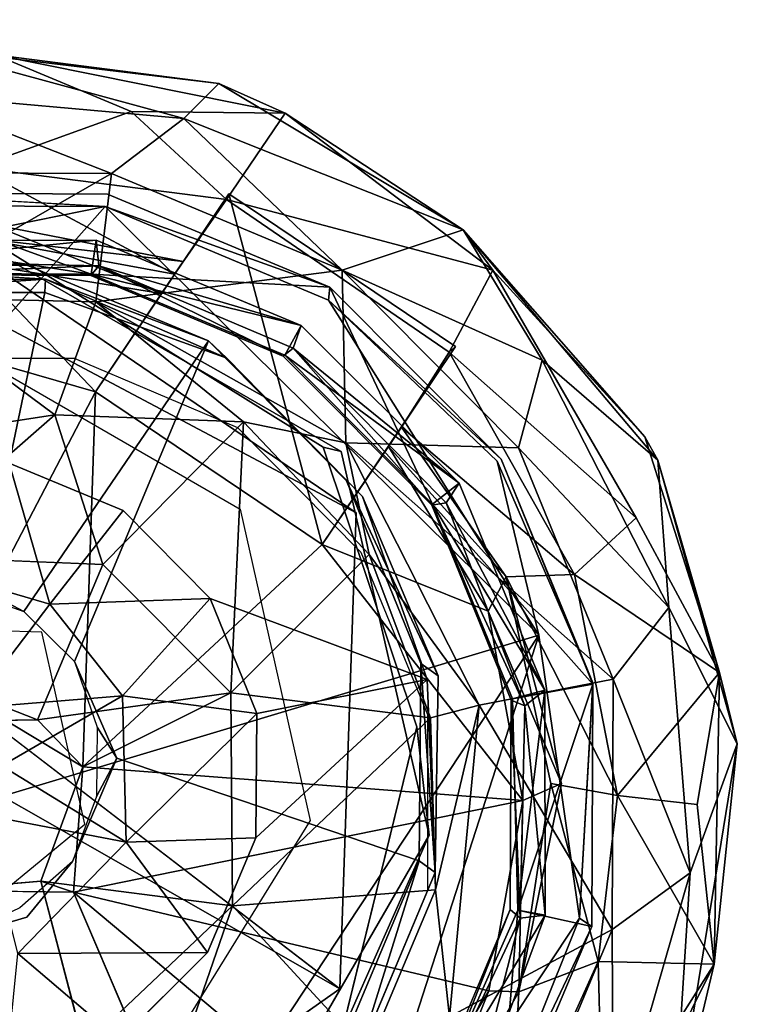
# Model space of a CAD drawing. Units: inches. Extents: x -2 to 253, y -6 to 228.
# Drawn here: x 88 to 89, y 85 to 86 of the extents above; entities that cross this region are included whole.
import ezdxf

# ---------------------------------------------------------------- set-up
doc = ezdxf.new("R2010")
doc.units = ezdxf.units.IN
doc.header["$MEASUREMENT"] = 0
doc.layers.add('SEAT-BASE', color=5, linetype='Continuous')
doc.layers.add('SEAT-GLIDE', color=5, linetype='Continuous')

# ---------------------------------------------------------------- blocks, each defined once
blk = doc.blocks.new('SSVMUA_0T')
at = {"layer": 'SEAT-BASE'}
for points, invisible_edges in [([(3.40587, -7.43672, 18.35847), (5.36581, -8.91587, 0.77752), (4.99474, -8.69346, 0.72567)], 1), ([(3.40587, -7.43672, 18.35847), (3.63076, -7.59671, 18.39172), (5.36581, -8.91587, 0.77752)], 12), ([(3.69011, -7.88131, 18.41807), (5.36581, -8.91587, 0.77752), (3.63076, -7.59671, 18.39172)], 1), ([(5.36581, -8.91587, 0.77752), (3.69011, -7.88131, 18.41807), (5.33376, -9.2836, 0.80109)], 1), ([(5.36581, -8.91587, 0.77752), (5.02976, -9.47464, 0.78568), (4.99474, -8.69346, 0.72567)], 3), ([(5.36581, -8.91587, 0.77752), (5.33376, -9.2836, 0.80109), (5.02976, -9.47464, 0.78568)], 12)]:
    blk.add_3dface(points, dxfattribs=dict(at, invisible_edges=invisible_edges))
for points in [[(3.69011, -7.88131, 18.41807), (3.52311, -8.12074, 18.41935), (5.33376, -9.2836, 0.80109)], [(5.02976, -9.47464, 0.78568), (5.33376, -9.2836, 0.80109), (3.52311, -8.12074, 18.41935)]]:
    blk.add_3dface(points, dxfattribs=at)
at = {"layer": 'SEAT-GLIDE'}
for points in [[(5.03516, -8.57328, 0.22108), (5.24842, -8.60348, 0.22109), (5.05168, -8.53873, 0.17563)], [(5.10494, -8.54647, 0.08158), (5.05168, -8.53873, 0.17563), (5.2769, -8.57788, 0.17564)], [(5.24842, -8.60348, 0.22109), (5.2769, -8.57788, 0.17564), (5.05168, -8.53873, 0.17563)], [(5.08521, -8.63298, 0.04111), (5.10494, -8.54647, 0.08158), (5.20798, -8.59585, 0.05576)], [(5.2769, -8.57788, 0.17564), (5.32705, -8.60339, 0.08936), (5.10494, -8.54647, 0.08158)], [(5.10494, -8.54647, 0.08158), (5.32705, -8.60339, 0.08936), (5.20798, -8.59585, 0.05576)], [(5.1902, -8.64308, 0.2373), (5.03516, -8.57328, 0.22108), (4.99653, -8.63215, 0.2373)], [(5.1902, -8.64308, 0.2373), (5.24842, -8.60348, 0.22109), (5.03516, -8.57328, 0.22108)], [(5.2769, -8.57788, 0.17564), (5.24842, -8.60348, 0.22109), (5.46025, -8.70105, 0.19886)], [(5.32705, -8.60339, 0.08936), (5.2769, -8.57788, 0.17564), (5.46025, -8.70105, 0.19886)], [(5.20798, -8.59585, 0.05576), (5.27803, -8.66799, 0.04026), (5.08521, -8.63298, 0.04111)], [(5.27803, -8.66799, 0.04026), (5.20798, -8.59585, 0.05576), (5.32705, -8.60339, 0.08936)], [(5.36494, -8.7273, 0.23731), (5.24842, -8.60348, 0.22109), (5.1902, -8.64308, 0.2373)], [(5.36494, -8.7273, 0.23731), (5.46025, -8.70105, 0.19886), (5.24842, -8.60348, 0.22109)], [(5.48148, -8.73347, 0.07004), (5.27803, -8.66799, 0.04026), (5.32705, -8.60339, 0.08936)], [(5.32705, -8.60339, 0.08936), (5.46025, -8.70105, 0.19886), (5.48148, -8.73347, 0.07004)], [(5.0183, -8.73021, 0.24573), (5.1902, -8.64308, 0.2373), (4.99653, -8.63215, 0.2373)], [(5.08286, -8.68743, 0.05516), (5.08521, -8.63298, 0.04111), (5.23491, -8.72378, 0.0434)], [(5.27803, -8.66799, 0.04026), (5.23491, -8.72378, 0.0434), (5.08521, -8.63298, 0.04111)], [(4.99954, -8.64825, 0.03875), (5.18386, -8.66856, -0.08551), (4.99655, -8.65776, -0.08223)], [(5.1902, -8.64308, 0.2373), (5.0183, -8.73021, 0.24573), (5.17279, -8.74201, 0.24574)], [(5.1902, -8.64308, 0.2373), (5.17279, -8.74201, 0.24574), (5.36494, -8.7273, 0.23731)], [(4.99655, -8.65776, -0.08223), (5.18386, -8.66856, -0.08551), (4.82362, -8.72198, -0.08608)], [(5.33824, -8.93897, 0.19065), (5.16889, -8.81144, 0.18636), (5.28017, -8.66365, 0.22064)], [(5.28017, -8.66365, 0.22064), (5.44953, -8.79118, 0.22065), (5.33824, -8.93897, 0.19065)], [(5.50228, -9.01809, -0.09535), (4.62951, -9.23081, -0.09538), (5.18386, -8.66856, -0.08551)], [(4.82362, -8.72198, -0.08608), (5.18386, -8.66856, -0.08551), (4.62951, -9.23081, -0.09538)], [(5.18386, -8.66856, -0.08551), (5.35452, -8.73993, 0.03876), (5.35294, -8.75001, -0.08222)], [(5.50228, -9.01809, -0.09535), (5.18386, -8.66856, -0.08551), (5.35294, -8.75001, -0.08222)], [(5.48148, -8.73347, 0.07004), (5.44442, -8.79528, 0.04031), (5.27803, -8.66799, 0.04026)], [(5.07878, -8.70662, 0.17821), (5.09471, -8.67761, 0.07038), (5.22408, -8.73798, 0.17777)], [(5.09471, -8.67761, 0.07038), (5.08286, -8.68743, 0.05516), (5.24201, -8.71413, 0.06253)], [(5.09471, -8.67761, 0.07038), (5.24201, -8.71413, 0.06253), (5.22408, -8.73798, 0.17777)], [(5.00289, -8.68525, 0.05932), (5.01331, -8.70184, 0.10617), (5.17545, -8.69412, 0.06016)], [(5.00289, -8.68525, 0.05932), (5.17545, -8.69412, 0.06016), (5.17026, -8.72033, 0.04407)], [(5.00289, -8.68525, 0.05932), (5.17026, -8.72033, 0.04407), (5.00781, -8.71109, 0.04422)], [(5.24201, -8.71413, 0.06253), (5.08286, -8.68743, 0.05516), (5.23491, -8.72378, 0.0434)], [(5.17646, -8.71414, 0.10694), (5.17545, -8.69412, 0.06016), (5.01331, -8.70184, 0.10617)], [(5.17026, -8.72033, 0.04407), (5.17545, -8.69412, 0.06016), (5.33086, -8.76859, 0.05933)], [(5.33086, -8.76859, 0.05933), (5.17545, -8.69412, 0.06016), (5.17646, -8.71414, 0.10694)], [(4.96831, -8.70266, 0.62509), (5.13463, -8.72239, 0.49254), (4.98208, -8.71462, 0.4771)], [(5.00854, -8.71212, 0.16575), (5.17646, -8.71414, 0.10694), (5.01331, -8.70184, 0.10617)], [(5.51614, -8.80507, 0.2211), (5.46025, -8.70105, 0.19886), (5.36494, -8.7273, 0.23731)], [(5.48148, -8.73347, 0.07004), (5.46025, -8.70105, 0.19886), (5.59249, -8.86875, 0.10127)], [(5.51614, -8.80507, 0.2211), (5.60158, -8.88717, 0.17565), (5.46025, -8.70105, 0.19886)], [(5.59249, -8.86875, 0.10127), (5.46025, -8.70105, 0.19886), (5.60158, -8.88717, 0.17565)], [(5.07878, -8.70662, 0.17821), (5.16889, -8.81144, 0.18636), (4.93046, -8.72914, 0.17858)], [(5.16889, -8.81144, 0.18636), (5.07878, -8.70662, 0.17821), (5.22408, -8.73798, 0.17777)], [(5.13463, -8.72239, 0.49254), (4.98549, -8.72459, 0.47061), (4.98208, -8.71462, 0.4771)], [(5.00854, -8.71212, 0.16575), (5.16998, -8.72137, 0.16548), (5.17646, -8.71414, 0.10694)], [(5.17646, -8.71414, 0.10694), (5.16998, -8.72137, 0.16548), (5.31572, -8.79145, 0.16576)], [(5.33086, -8.76859, 0.05933), (5.17646, -8.71414, 0.10694), (5.3237, -8.7857, 0.10629)], [(5.17646, -8.71414, 0.10694), (5.31572, -8.79145, 0.16576), (5.3237, -8.7857, 0.10629)], [(4.98549, -8.72459, 0.47061), (5.13463, -8.72239, 0.49254), (5.13377, -8.73256, 0.48554)], [(5.13377, -8.73256, 0.48554), (5.13463, -8.72239, 0.49254), (5.27199, -8.79082, 0.506)], [(5.13463, -8.72239, 0.49254), (5.25832, -8.77676, 0.65838), (5.27199, -8.79082, 0.506)], [(5.31686, -8.7909, 0.04424), (5.17026, -8.72033, 0.04407), (5.33086, -8.76859, 0.05933)], [(4.93046, -8.72914, 0.17858), (5.16889, -8.81144, 0.18636), (5.0392, -9.03078, 0.18132)], [(4.97869, -8.84362, 0.46852), (5.13645, -8.82768, 0.45133), (5.0183, -8.73021, 0.24573)], [(5.0183, -8.73021, 0.24573), (5.13645, -8.82768, 0.45133), (5.17279, -8.74201, 0.24574)], [(5.36057, -8.86131, 0.24317), (5.36494, -8.7273, 0.23731), (5.17279, -8.74201, 0.24574)], [(5.49416, -8.87197, 0.23732), (5.36494, -8.7273, 0.23731), (5.36057, -8.86131, 0.24317)], [(5.51614, -8.80507, 0.2211), (5.36494, -8.7273, 0.23731), (5.49416, -8.87197, 0.23732)], [(5.48148, -8.73347, 0.07004), (5.58246, -8.93098, 0.05825), (5.44442, -8.79528, 0.04031)], [(5.4804, -8.88009, 0.03829), (5.35294, -8.75001, -0.08222), (5.35452, -8.73993, 0.03876)], [(5.17279, -8.74201, 0.24574), (5.13645, -8.82768, 0.45133), (5.28226, -8.84068, 0.37166)], [(5.28226, -8.84068, 0.37166), (5.36057, -8.86131, 0.24317), (5.17279, -8.74201, 0.24574)], [(5.35294, -8.75001, -0.08222), (5.47718, -8.88146, -0.06665), (5.50228, -9.01809, -0.09535)], [(5.31686, -8.7909, 0.04424), (5.33086, -8.76859, 0.05933), (5.44687, -8.89708, 0.05934)], [(5.33086, -8.76859, 0.05933), (5.3237, -8.7857, 0.10629), (5.44687, -8.89708, 0.05934)], [(5.14175, -9.01953, 0.66745), (5.25832, -8.77676, 0.65838), (5.10442, -8.97882, 0.66163)], [(5.35973, -8.89062, 0.6764), (5.27199, -8.79082, 0.506), (5.25832, -8.77676, 0.65838)], [(5.42484, -8.91284, 0.16529), (5.3237, -8.7857, 0.10629), (5.31572, -8.79145, 0.16576)], [(5.4358, -8.91177, 0.10544), (5.3237, -8.7857, 0.10629), (5.42484, -8.91284, 0.16529)], [(5.44687, -8.89708, 0.05934), (5.3237, -8.7857, 0.10629), (5.4358, -8.91177, 0.10544)], [(5.31686, -8.7909, 0.04424), (5.44687, -8.89708, 0.05934), (5.42538, -8.91233, 0.044)], [(5.39351, -8.8657, 0.17766), (5.33824, -8.93897, 0.19065), (5.44953, -8.79118, 0.22065)], [(5.53227, -8.97249, 0.04086), (5.40441, -8.85145, 0.04546), (5.44442, -8.79528, 0.04031)], [(5.53227, -8.97249, 0.04086), (5.44442, -8.79528, 0.04031), (5.58246, -8.93098, 0.05825)], [(5.49416, -8.87197, 0.23732), (5.60408, -9.00169, 0.22111), (5.51614, -8.80507, 0.2211)], [(5.51614, -8.80507, 0.2211), (5.60408, -9.00169, 0.22111), (5.60158, -8.88717, 0.17565)], [(5.14373, -9.10144, 0.18892), (5.0392, -9.03078, 0.18132), (5.16889, -8.81144, 0.18636)], [(5.16889, -8.81144, 0.18636), (5.33824, -8.93897, 0.19065), (5.14373, -9.10144, 0.18892)], [(5.13645, -8.82768, 0.45133), (4.97869, -8.84362, 0.46852), (5.00582, -8.93025, 0.5377)], [(5.00582, -8.93025, 0.5377), (5.16765, -8.94563, 0.54042), (5.13645, -8.82768, 0.45133)], [(5.28226, -8.84068, 0.37166), (5.13645, -8.82768, 0.45133), (5.16765, -8.94563, 0.54042)], [(5.28226, -8.84068, 0.37166), (5.16765, -8.94563, 0.54042), (5.26155, -9.05024, 0.5415)], [(5.28226, -8.84068, 0.37166), (5.26155, -9.05024, 0.5415), (5.37417, -8.94863, 0.37458)], [(5.28226, -8.84068, 0.37166), (5.37417, -8.94863, 0.37458), (5.36057, -8.86131, 0.24317)], [(5.40441, -8.85145, 0.04546), (5.4795, -8.97143, 0.04806), (5.39351, -8.8657, 0.17766)], [(5.40441, -8.85145, 0.04546), (5.53227, -8.97249, 0.04086), (5.4795, -8.97143, 0.04806)], [(5.12499, -8.97403, 0.55753), (5.03617, -8.94298, 0.54802), (5.09905, -8.86318, 0.49117)], [(5.09905, -8.86318, 0.49117), (5.1855, -8.90469, 0.50251), (5.12499, -8.97403, 0.55753)], [(5.49416, -8.87197, 0.23732), (5.36057, -8.86131, 0.24317), (5.55817, -9.05508, 0.23732)], [(5.45326, -9.06986, 0.24287), (5.36057, -8.86131, 0.24317), (5.37417, -8.94863, 0.37458)], [(5.36057, -8.86131, 0.24317), (5.45326, -9.06986, 0.24287), (5.55817, -9.05508, 0.23732)], [(5.46405, -8.99744, 0.1781), (5.33824, -8.93897, 0.19065), (5.39351, -8.8657, 0.17766)], [(5.39351, -8.8657, 0.17766), (5.4795, -8.97143, 0.04806), (5.46405, -8.99744, 0.1781)], [(5.59249, -8.86875, 0.10127), (5.60158, -8.88717, 0.17565), (5.64076, -9.05409, 0.08025)], [(5.49416, -8.87197, 0.23732), (5.55817, -9.05508, 0.23732), (5.60408, -9.00169, 0.22111)], [(5.4804, -8.88009, 0.03829), (5.54208, -9.0581, 0.03878), (5.54221, -9.05718, -0.05472)], [(5.35973, -8.89062, 0.6764), (5.40967, -9.035, 0.69167), (5.42279, -9.04547, 0.54391)], [(5.60158, -8.88717, 0.17565), (5.6516, -9.11023, 0.17566), (5.64076, -9.05409, 0.08025)], [(5.60408, -9.00169, 0.22111), (5.6516, -9.11023, 0.17566), (5.60158, -8.88717, 0.17565)], [(5.50468, -9.06068, 0.05871), (5.42538, -8.91233, 0.044), (5.44687, -8.89708, 0.05934)], [(5.44687, -8.89708, 0.05934), (5.4358, -8.91177, 0.10544), (5.50468, -9.06068, 0.05871)], [(5.24929, -8.97631, 0.51384), (5.12499, -8.97403, 0.55753), (5.1855, -8.90469, 0.50251)], [(5.4358, -8.91177, 0.10544), (5.42484, -8.91284, 0.16529), (5.48851, -9.07203, 0.10618)], [(5.42484, -8.91284, 0.16529), (5.47821, -9.06709, 0.16578), (5.48851, -9.07203, 0.10618)], [(5.47925, -9.06621, 0.04416), (5.54208, -9.0581, 0.03878), (5.42538, -8.91233, 0.044)], [(5.42538, -8.91233, 0.044), (5.50468, -9.06068, 0.05871), (5.47925, -9.06621, 0.04416)], [(5.4358, -8.91177, 0.10544), (5.48851, -9.07203, 0.10618), (5.50468, -9.06068, 0.05871)], [(5.53227, -8.97249, 0.04086), (5.58246, -8.93098, 0.05825), (5.64076, -9.05409, 0.08025)], [(5.33824, -8.93897, 0.19065), (5.48322, -9.14537, 0.17861), (5.14373, -9.10144, 0.18892)], [(5.33824, -8.93897, 0.19065), (5.46405, -8.99744, 0.1781), (5.48322, -9.14537, 0.17861)], [(5.12499, -8.97403, 0.55753), (5.05915, -9.05139, 0.58588), (5.03617, -8.94298, 0.54802)], [(5.16765, -8.94563, 0.54042), (5.11067, -9.06316, 0.19875), (5.26155, -9.05024, 0.5415)], [(5.26155, -9.05024, 0.5415), (5.41507, -9.07746, 0.37864), (5.37417, -8.94863, 0.37458)], [(5.37417, -8.94863, 0.37458), (5.41507, -9.07746, 0.37864), (5.45326, -9.06986, 0.24287)], [(5.1773, -9.04808, 0.5692), (5.05915, -9.05139, 0.58588), (5.12499, -8.97403, 0.55753)], [(5.24929, -8.97631, 0.51384), (5.1773, -9.04808, 0.5692), (5.12499, -8.97403, 0.55753)], [(5.2807, -9.06712, 0.52345), (5.1773, -9.04808, 0.5692), (5.24929, -8.97631, 0.51384)], [(5.24929, -8.97631, 0.51384), (5.41406, -9.0478, 0.53532), (5.2807, -9.06712, 0.52345)], [(5.4795, -8.97143, 0.04806), (5.51382, -9.13381, 0.06139), (5.46405, -8.99744, 0.1781)], [(5.4795, -8.97143, 0.04806), (5.53227, -8.97249, 0.04086), (5.55672, -9.14537, 0.04034)], [(5.4795, -8.97143, 0.04806), (5.55672, -9.14537, 0.04034), (5.50568, -9.13341, 0.04405)], [(5.55672, -9.14537, 0.04034), (5.53227, -8.97249, 0.04086), (5.64076, -9.05409, 0.08025)], [(5.48322, -9.14537, 0.17861), (5.46405, -8.99744, 0.1781), (5.51382, -9.13381, 0.06139)], [(5.55817, -9.05508, 0.23732), (5.60985, -9.20816, 0.22181), (5.60408, -9.00169, 0.22111)], [(5.60408, -9.00169, 0.22111), (5.60985, -9.20816, 0.22181), (5.6516, -9.11023, 0.17566)], [(5.50228, -9.01809, -0.09535), (5.09, -9.5766, -0.0946), (4.62951, -9.23081, -0.09538)], [(5.50228, -9.01809, -0.09535), (5.30817, -9.52692, -0.08605), (5.09, -9.5766, -0.0946)], [(5.15653, -9.07128, 0.67828), (5.17057, -9.09606, 0.67363), (5.14175, -9.01953, 0.66745)], [(5.50228, -9.01809, -0.09535), (5.52219, -9.23865, -0.08499), (5.30817, -9.52692, -0.08605)], [(5.0392, -9.03078, 0.18132), (5.11067, -9.06316, 0.19875), (5.02532, -9.06011, 0.19934)], [(5.14373, -9.10144, 0.18892), (5.11067, -9.06316, 0.19875), (5.0392, -9.03078, 0.18132)], [(5.40967, -9.035, 0.69167), (5.40053, -9.18793, 0.70188), (5.41242, -9.19747, 0.54864)], [(5.41242, -9.19747, 0.54864), (5.42279, -9.04547, 0.54391), (5.40967, -9.035, 0.69167)], [(5.08125, -9.09747, 0.59134), (5.05915, -9.05139, 0.58588), (5.1773, -9.04808, 0.5692)], [(5.1773, -9.04808, 0.5692), (5.17429, -9.16147, 0.57623), (5.08125, -9.09747, 0.59134)], [(5.26155, -9.05024, 0.5415), (5.11067, -9.06316, 0.19875), (5.14373, -9.10144, 0.18892)], [(5.1773, -9.04808, 0.5692), (5.2807, -9.06712, 0.52345), (5.17429, -9.16147, 0.57623)], [(5.25404, -9.21511, 0.54325), (5.41507, -9.07746, 0.37864), (5.26155, -9.05024, 0.5415)], [(5.27495, -9.1633, 0.52987), (5.2807, -9.06712, 0.52345), (5.41406, -9.0478, 0.53532)], [(5.61795, -9.1554, 0.06162), (5.55672, -9.14537, 0.04034), (5.64076, -9.05409, 0.08025)], [(5.62472, -9.27981, 0.08177), (5.61795, -9.1554, 0.06162), (5.64076, -9.05409, 0.08025)], [(5.64076, -9.05409, 0.08025), (5.6516, -9.11023, 0.17566), (5.62472, -9.27981, 0.08177)], [(5.54724, -9.24875, 0.23733), (5.55817, -9.05508, 0.23732), (5.45326, -9.06986, 0.24287)], [(5.47925, -9.06621, 0.04416), (5.47484, -9.23006, 0.04066), (5.54208, -9.0581, 0.03878)], [(5.47484, -9.23006, 0.04066), (5.53142, -9.24562, 0.03842), (5.54208, -9.0581, 0.03878)], [(5.47484, -9.23006, 0.04066), (5.50468, -9.06068, 0.05871), (5.49595, -9.23508, 0.05975)], [(5.47925, -9.06621, 0.04416), (5.50468, -9.06068, 0.05871), (5.47484, -9.23006, 0.04066)], [(5.49595, -9.23508, 0.05975), (5.50468, -9.06068, 0.05871), (5.48851, -9.07203, 0.10618)], [(5.52219, -9.23865, -0.08499), (5.54221, -9.05718, -0.05472), (5.54208, -9.0581, 0.03878)], [(5.54208, -9.0581, 0.03878), (5.53142, -9.24562, 0.03842), (5.52219, -9.23865, -0.08499)], [(5.55817, -9.05508, 0.23732), (5.54724, -9.24875, 0.23733), (5.60985, -9.20816, 0.22181)], [(5.2807, -9.06712, 0.52345), (5.27495, -9.1633, 0.52987), (5.17429, -9.16147, 0.57623)], [(5.47821, -9.06709, 0.16578), (5.46899, -9.22923, 0.1654), (5.47626, -9.23642, 0.10677)], [(5.47626, -9.23642, 0.10677), (5.48851, -9.07203, 0.10618), (5.47821, -9.06709, 0.16578)], [(5.15329, -9.12489, 0.6814), (5.17057, -9.09606, 0.67363), (5.15653, -9.07128, 0.67828)], [(5.41182, -9.21099, 0.37001), (5.41752, -9.30993, 0.24295), (5.45326, -9.06986, 0.24287)], [(5.41507, -9.07746, 0.37864), (5.41182, -9.21099, 0.37001), (5.45326, -9.06986, 0.24287)], [(5.45326, -9.06986, 0.24287), (5.41752, -9.30993, 0.24295), (5.54724, -9.24875, 0.23733)], [(5.49595, -9.23508, 0.05975), (5.48851, -9.07203, 0.10618), (5.47626, -9.23642, 0.10677)], [(5.41182, -9.21099, 0.37001), (5.41507, -9.07746, 0.37864), (5.25404, -9.21511, 0.54325)], [(5.40414, -9.08405, 0.7934), (5.33352, -9.3177, 0.80354), (5.40932, -9.16849, 0.70131)], [(5.06472, -9.1346, 0.59238), (5.08125, -9.09747, 0.59134), (5.17429, -9.16147, 0.57623)], [(5.17057, -9.09606, 0.67363), (5.15329, -9.12489, 0.6814), (5.13191, -9.17422, 0.67858)], [(5.13163, -9.19805, 0.18147), (5.10662, -9.18815, 0.19804), (5.14373, -9.10144, 0.18892)], [(5.14373, -9.10144, 0.18892), (5.48322, -9.14537, 0.17861), (5.13163, -9.19805, 0.18147)], [(5.62472, -9.27981, 0.08177), (5.6516, -9.11023, 0.17566), (5.58631, -9.41052, 0.16617)], [(5.58631, -9.41052, 0.16617), (5.6516, -9.11023, 0.17566), (5.60985, -9.20816, 0.22181)], [(5.08593, -9.24334, 0.57459), (5.06472, -9.1346, 0.59238), (5.17429, -9.16147, 0.57623)], [(5.53489, -9.27314, 0.04066), (5.47225, -9.29318, 0.0478), (5.50568, -9.13341, 0.04405)], [(5.51382, -9.13381, 0.06139), (5.47225, -9.29318, 0.0478), (5.48322, -9.14537, 0.17861)], [(5.50568, -9.13341, 0.04405), (5.55672, -9.14537, 0.04034), (5.53489, -9.27314, 0.04066)], [(5.48322, -9.14537, 0.17861), (5.44904, -9.29137, 0.17843), (5.13163, -9.19805, 0.18147)], [(5.44904, -9.29137, 0.17843), (5.48322, -9.14537, 0.17861), (5.47225, -9.29318, 0.0478)], [(5.62472, -9.27981, 0.08177), (5.53489, -9.27314, 0.04066), (5.55672, -9.14537, 0.04034)], [(5.62472, -9.27981, 0.08177), (5.55672, -9.14537, 0.04034), (5.61795, -9.1554, 0.06162)], [(5.08593, -9.24334, 0.57459), (5.17429, -9.16147, 0.57623), (5.23291, -9.25022, 0.53212)], [(5.17429, -9.16147, 0.57623), (5.27495, -9.1633, 0.52987), (5.23291, -9.25022, 0.53212)], [(5.24221, -9.42538, 0.70385), (5.40932, -9.16849, 0.70131), (5.33352, -9.3177, 0.80354)], [(5.02322, -9.19106, 0.1877), (5.10662, -9.18815, 0.19804), (5.13163, -9.19805, 0.18147)], [(5.13345, -9.31771, 0.53772), (5.25404, -9.21511, 0.54325), (5.10662, -9.18815, 0.19804)], [(5.40053, -9.18793, 0.70188), (5.3337, -9.32611, 0.70546), (5.34599, -9.33531, 0.55273)], [(5.34599, -9.33531, 0.55273), (5.41242, -9.19747, 0.54864), (5.40053, -9.18793, 0.70188)], [(5.44904, -9.29137, 0.17843), (5.36545, -9.41588, 0.17843), (5.13163, -9.19805, 0.18147)], [(5.13163, -9.19805, 0.18147), (5.36545, -9.41588, 0.17843), (5.24328, -9.50287, 0.17843)], [(5.35243, -9.33382, 0.37459), (5.41182, -9.21099, 0.37001), (5.25404, -9.21511, 0.54325)], [(5.35243, -9.33382, 0.37459), (5.41752, -9.30993, 0.24295), (5.41182, -9.21099, 0.37001)], [(5.54724, -9.24875, 0.23733), (5.5393, -9.4124, 0.22009), (5.60985, -9.20816, 0.22181)], [(5.60985, -9.20816, 0.22181), (5.5393, -9.4124, 0.22009), (5.58631, -9.41052, 0.16617)], [(5.13345, -9.31771, 0.53772), (5.17347, -9.41412, 0.45262), (5.25404, -9.21511, 0.54325)], [(5.35243, -9.33382, 0.37459), (5.25404, -9.21511, 0.54325), (5.17347, -9.41412, 0.45262)], [(5.46899, -9.22923, 0.1654), (5.39838, -9.37486, 0.16575), (5.40106, -9.37688, 0.11107)], [(5.40106, -9.37688, 0.11107), (5.47626, -9.23642, 0.10677), (5.46899, -9.22923, 0.1654)], [(4.62951, -9.23081, -0.09538), (5.09, -9.5766, -0.0946), (4.78247, -9.50023, -0.08288)], [(5.40047, -9.37631, 0.04378), (5.44991, -9.41366, 0.03876), (5.47484, -9.23006, 0.04066)], [(5.40047, -9.37631, 0.04378), (5.47484, -9.23006, 0.04066), (5.49595, -9.23508, 0.05975)], [(5.49595, -9.23508, 0.05975), (5.42631, -9.39585, 0.07346), (5.40047, -9.37631, 0.04378)], [(5.40106, -9.37688, 0.11107), (5.42631, -9.39585, 0.07346), (5.47626, -9.23642, 0.10677)], [(5.47626, -9.23642, 0.10677), (5.42631, -9.39585, 0.07346), (5.49595, -9.23508, 0.05975)], [(5.44991, -9.41366, 0.03876), (5.53142, -9.24562, 0.03842), (5.47484, -9.23006, 0.04066)], [(5.08593, -9.24334, 0.57459), (5.161, -9.31463, 0.52987), (5.07015, -9.34673, 0.52345)], [(5.23291, -9.25022, 0.53212), (5.161, -9.31463, 0.52987), (5.08593, -9.24334, 0.57459)], [(5.52219, -9.23865, -0.08499), (5.44514, -9.40515, -0.0822), (5.30817, -9.52692, -0.08605)], [(5.44514, -9.40515, -0.0822), (5.52219, -9.23865, -0.08499), (5.53142, -9.24562, 0.03842)], [(5.46303, -9.4235, 0.23733), (5.54724, -9.24875, 0.23733), (5.41752, -9.30993, 0.24295)], [(5.53142, -9.24562, 0.03842), (5.44991, -9.41366, 0.03876), (5.44514, -9.40515, -0.0822)], [(5.5393, -9.4124, 0.22009), (5.54724, -9.24875, 0.23733), (5.46303, -9.4235, 0.23733)], [(5.53138, -9.41157, 0.05043), (5.45888, -9.42043, 0.04077), (5.53489, -9.27314, 0.04066)], [(5.45888, -9.42043, 0.04077), (5.47225, -9.29318, 0.0478), (5.53489, -9.27314, 0.04066)], [(5.62472, -9.27981, 0.08177), (5.53138, -9.41157, 0.05043), (5.53489, -9.27314, 0.04066)], [(5.62472, -9.27981, 0.08177), (5.58631, -9.41052, 0.16617), (5.49125, -9.51685, 0.08431)], [(5.49125, -9.51685, 0.08431), (5.53138, -9.41157, 0.05043), (5.62472, -9.27981, 0.08177)], [(5.38795, -9.42429, 0.04779), (5.36545, -9.41588, 0.17843), (5.44904, -9.29137, 0.17843)], [(5.47225, -9.29318, 0.0478), (5.38795, -9.42429, 0.04779), (5.44904, -9.29137, 0.17843)], [(5.45888, -9.42043, 0.04077), (5.38795, -9.42429, 0.04779), (5.47225, -9.29318, 0.0478)]]:
    blk.add_3dface(points, dxfattribs=at)
for points, invisible_edges in [([(4.99954, -8.64825, 0.03875), (5.18612, -8.65892, 0.03848), (5.18386, -8.66856, -0.08551)], 2), ([(4.99954, -8.64825, 0.03875), (5.17026, -8.72033, 0.04407), (5.18612, -8.65892, 0.03848)], 2), ([(4.99954, -8.64825, 0.03875), (5.00781, -8.71109, 0.04422), (5.17026, -8.72033, 0.04407)], 1), ([(5.22408, -8.73798, 0.17777), (5.28017, -8.66365, 0.22064), (5.16889, -8.81144, 0.18636)], 1), ([(5.18612, -8.65892, 0.03848), (5.17026, -8.72033, 0.04407), (5.35452, -8.73993, 0.03876)], 1), ([(5.18386, -8.66856, -0.08551), (5.18612, -8.65892, 0.03848), (5.35452, -8.73993, 0.03876)], 1), ([(5.28017, -8.66365, 0.22064), (5.22408, -8.73798, 0.17777), (5.24201, -8.71413, 0.06253)], 13), ([(5.24201, -8.71413, 0.06253), (5.27803, -8.66799, 0.04026), (5.28017, -8.66365, 0.22064)], 13), ([(5.44953, -8.79118, 0.22065), (5.28017, -8.66365, 0.22064), (5.27803, -8.66799, 0.04026)], 12), ([(5.23491, -8.72378, 0.0434), (5.27803, -8.66799, 0.04026), (5.24201, -8.71413, 0.06253)], 2), ([(5.27803, -8.66799, 0.04026), (5.44442, -8.79528, 0.04031), (5.44953, -8.79118, 0.22065)], 12), ([(5.09325, -8.68975, 0.73489), (5.07517, -8.77774, 0.73953), (5.27614, -8.90818, 0.76833)], 13), ([(5.27614, -8.90818, 0.76833), (5.3429, -8.86369, 0.77153), (5.09325, -8.68975, 0.73489)], 13), ([(5.09325, -8.68975, 0.73489), (5.3429, -8.86369, 0.77153), (5.35676, -8.86775, 0.67445)], 12), ([(5.35676, -8.86775, 0.67445), (5.10153, -8.70208, 0.63787), (5.09325, -8.68975, 0.73489)], 12), ([(5.11761, -8.99558, 0.66069), (4.93891, -8.98058, 0.6424), (5.10153, -8.70208, 0.63787)], 14), ([(4.96831, -8.70266, 0.62509), (5.05922, -8.9515, 0.65286), (5.12087, -8.71076, 0.64036)], 3), ([(4.96831, -8.70266, 0.62509), (5.12087, -8.71076, 0.64036), (5.13463, -8.72239, 0.49254)], 2), ([(5.35676, -8.86775, 0.67445), (5.11761, -8.99558, 0.66069), (5.10153, -8.70208, 0.63787)], 3), ([(5.00854, -8.71212, 0.16575), (5.15363, -8.78468, 0.16586), (5.16998, -8.72137, 0.16548)], 3), ([(5.15363, -8.78468, 0.16586), (5.00854, -8.71212, 0.16575), (5.01633, -8.77746, 0.16537)], 3), ([(5.25832, -8.77676, 0.65838), (5.12087, -8.71076, 0.64036), (5.05922, -8.9515, 0.65286)], 14), ([(5.13463, -8.72239, 0.49254), (5.12087, -8.71076, 0.64036), (5.25832, -8.77676, 0.65838)], 1), ([(5.13377, -8.73256, 0.48554), (5.09905, -8.86318, 0.49117), (4.98549, -8.72459, 0.47061)], 2), ([(5.31572, -8.79145, 0.16576), (5.16998, -8.72137, 0.16548), (5.15363, -8.78468, 0.16586)], 14), ([(5.31686, -8.7909, 0.04424), (5.35452, -8.73993, 0.03876), (5.17026, -8.72033, 0.04407)], 1), ([(5.13377, -8.73256, 0.48554), (5.1855, -8.90469, 0.50251), (5.09905, -8.86318, 0.49117)], 1), ([(5.1855, -8.90469, 0.50251), (5.13377, -8.73256, 0.48554), (5.27199, -8.79082, 0.506)], 13), ([(5.48148, -8.73347, 0.07004), (5.59249, -8.86875, 0.10127), (5.58246, -8.93098, 0.05825)], 2), ([(5.35452, -8.73993, 0.03876), (5.31686, -8.7909, 0.04424), (5.42538, -8.91233, 0.044)], 1), ([(5.42538, -8.91233, 0.044), (5.4804, -8.88009, 0.03829), (5.35452, -8.73993, 0.03876)], 1), ([(5.47718, -8.88146, -0.06665), (5.35294, -8.75001, -0.08222), (5.4804, -8.88009, 0.03829)], 12), ([(5.10442, -8.97882, 0.66163), (5.25832, -8.77676, 0.65838), (5.05922, -8.9515, 0.65286)], 2), ([(5.14175, -9.01953, 0.66745), (5.35973, -8.89062, 0.6764), (5.25832, -8.77676, 0.65838)], 1), ([(5.31572, -8.79145, 0.16576), (5.15363, -8.78468, 0.16586), (5.27726, -8.84485, 0.16538)], 13), ([(5.1855, -8.90469, 0.50251), (5.27199, -8.79082, 0.506), (5.37148, -8.90348, 0.52327)], 13), ([(5.37148, -8.90348, 0.52327), (5.27199, -8.79082, 0.506), (5.35973, -8.89062, 0.6764)], 12), ([(5.31572, -8.79145, 0.16576), (5.27726, -8.84485, 0.16538), (5.36784, -8.94644, 0.16568)], 13), ([(5.36784, -8.94644, 0.16568), (5.42484, -8.91284, 0.16529), (5.31572, -8.79145, 0.16576)], 13), ([(5.39351, -8.8657, 0.17766), (5.44953, -8.79118, 0.22065), (5.40441, -8.85145, 0.04546)], 2), ([(5.40441, -8.85145, 0.04546), (5.44953, -8.79118, 0.22065), (5.44442, -8.79528, 0.04031)], 1), ([(5.14292, -9.14595, 0.67402), (5.11761, -8.99558, 0.66069), (5.35676, -8.86775, 0.67445)], 14), ([(5.14292, -9.14595, 0.67402), (5.35676, -8.86775, 0.67445), (5.40932, -9.16849, 0.70131)], 13), ([(5.3429, -8.86369, 0.77153), (5.27614, -8.90818, 0.76833), (5.31768, -9.15224, 0.79003)], 13), ([(5.31768, -9.15224, 0.79003), (5.40414, -9.08405, 0.7934), (5.3429, -8.86369, 0.77153)], 13), ([(5.3429, -8.86369, 0.77153), (5.40414, -9.08405, 0.7934), (5.35676, -8.86775, 0.67445)], 2), ([(5.40414, -9.08405, 0.7934), (5.40932, -9.16849, 0.70131), (5.35676, -8.86775, 0.67445)], 12), ([(5.59249, -8.86875, 0.10127), (5.64076, -9.05409, 0.08025), (5.58246, -8.93098, 0.05825)], 12), ([(5.54208, -9.0581, 0.03878), (5.4804, -8.88009, 0.03829), (5.42538, -8.91233, 0.044)], 2), ([(5.47718, -8.88146, -0.06665), (5.4804, -8.88009, 0.03829), (5.54221, -9.05718, -0.05472)], 1), ([(5.50228, -9.01809, -0.09535), (5.47718, -8.88146, -0.06665), (5.54221, -9.05718, -0.05472)], 12), ([(5.40967, -9.035, 0.69167), (5.35973, -8.89062, 0.6764), (5.14175, -9.01953, 0.66745)], 14), ([(5.37148, -8.90348, 0.52327), (5.35973, -8.89062, 0.6764), (5.42279, -9.04547, 0.54391)], 1), ([(5.1855, -8.90469, 0.50251), (5.37148, -8.90348, 0.52327), (5.24929, -8.97631, 0.51384)], 3), ([(5.24929, -8.97631, 0.51384), (5.37148, -8.90348, 0.52327), (5.41406, -9.0478, 0.53532)], 1), ([(5.37148, -8.90348, 0.52327), (5.42279, -9.04547, 0.54391), (5.41406, -9.0478, 0.53532)], 2), ([(5.47821, -9.06709, 0.16578), (5.42484, -8.91284, 0.16529), (5.36784, -8.94644, 0.16568)], 14), ([(5.00582, -8.93025, 0.5377), (5.11067, -9.06316, 0.19875), (5.16765, -8.94563, 0.54042)], 1), ([(5.00582, -8.93025, 0.5377), (5.02532, -9.06011, 0.19934), (5.11067, -9.06316, 0.19875)], 12), ([(5.36784, -8.94644, 0.16568), (5.41287, -9.07488, 0.16539), (5.47821, -9.06709, 0.16578)], 14), ([(5.05922, -8.9515, 0.65286), (5.05501, -8.95796, 0.66289), (5.10442, -8.97882, 0.66163)], 1), ([(5.50568, -9.13341, 0.04405), (5.51382, -9.13381, 0.06139), (5.4795, -8.97143, 0.04806)], 1), ([(5.17057, -9.09606, 0.67363), (5.40967, -9.035, 0.69167), (5.14175, -9.01953, 0.66745)], 3), ([(5.52219, -9.23865, -0.08499), (5.50228, -9.01809, -0.09535), (5.54221, -9.05718, -0.05472)], 2), ([(5.17057, -9.09606, 0.67363), (5.40053, -9.18793, 0.70188), (5.40967, -9.035, 0.69167)], 12), ([(5.41242, -9.19747, 0.54864), (5.41406, -9.0478, 0.53532), (5.42279, -9.04547, 0.54391)], 2), ([(5.14373, -9.10144, 0.18892), (5.25404, -9.21511, 0.54325), (5.26155, -9.05024, 0.5415)], 1), ([(5.41406, -9.0478, 0.53532), (5.41242, -9.19747, 0.54864), (5.27495, -9.1633, 0.52987)], 2), ([(5.47821, -9.06709, 0.16578), (5.40564, -9.21143, 0.16578), (5.46899, -9.22923, 0.1654)], 3), ([(5.40564, -9.21143, 0.16578), (5.47821, -9.06709, 0.16578), (5.41287, -9.07488, 0.16539)], 3), ([(5.31768, -9.15224, 0.79003), (5.33352, -9.3177, 0.80354), (5.40414, -9.08405, 0.7934)], 13), ([(5.13191, -9.17422, 0.67858), (5.3337, -9.32611, 0.70546), (5.17057, -9.09606, 0.67363)], 3), ([(5.17057, -9.09606, 0.67363), (5.3337, -9.32611, 0.70546), (5.40053, -9.18793, 0.70188)], 1), ([(5.25404, -9.21511, 0.54325), (5.14373, -9.10144, 0.18892), (5.10662, -9.18815, 0.19804)], 1), ([(5.47225, -9.29318, 0.0478), (5.51382, -9.13381, 0.06139), (5.50568, -9.13341, 0.04405)], 2), ([(5.14292, -9.14595, 0.67402), (5.24221, -9.42538, 0.70385), (5.04536, -9.21817, 0.66986)], 3), ([(5.24221, -9.42538, 0.70385), (5.14292, -9.14595, 0.67402), (5.40932, -9.16849, 0.70131)], 3), ([(5.31768, -9.15224, 0.79003), (5.18161, -9.3482, 0.79106), (5.33352, -9.3177, 0.80354)], 14), ([(5.23291, -9.25022, 0.53212), (5.27495, -9.1633, 0.52987), (5.41242, -9.19747, 0.54864)], 14), ([(5.08927, -9.20795, 0.68397), (5.09442, -9.21541, 0.6753), (5.13191, -9.17422, 0.67858)], 1), ([(5.13191, -9.17422, 0.67858), (5.09442, -9.21541, 0.6753), (5.3337, -9.32611, 0.70546)], 14), ([(5.02322, -9.19106, 0.1877), (5.09828, -9.54113, 0.17843), (4.9491, -9.52574, 0.17842)], 12), ([(5.02322, -9.19106, 0.1877), (4.99782, -9.31942, 0.5402), (5.13345, -9.31771, 0.53772)], 12), ([(5.13345, -9.31771, 0.53772), (5.10662, -9.18815, 0.19804), (5.02322, -9.19106, 0.1877)], 12), ([(5.02322, -9.19106, 0.1877), (5.13163, -9.19805, 0.18147), (5.09828, -9.54113, 0.17843)], 2), ([(5.24328, -9.50287, 0.17843), (5.09828, -9.54113, 0.17843), (5.13163, -9.19805, 0.18147)], 2), ([(5.23291, -9.25022, 0.53212), (5.41242, -9.19747, 0.54864), (5.34599, -9.33531, 0.55273)], 13), ([(5.04014, -9.2283, 0.67368), (5.09442, -9.21541, 0.6753), (5.08927, -9.20795, 0.68397)], 2), ([(5.40564, -9.21143, 0.16578), (5.34592, -9.33527, 0.16531), (5.39838, -9.37486, 0.16575)], 14), ([(5.39838, -9.37486, 0.16575), (5.46899, -9.22923, 0.1654), (5.40564, -9.21143, 0.16578)], 14), ([(5.04536, -9.21817, 0.66986), (5.24221, -9.42538, 0.70385), (4.9417, -9.48013, 0.67889)], 13), ([(5.04014, -9.2283, 0.67368), (5.07492, -9.47955, 0.69167), (5.09442, -9.21541, 0.6753)], 3), ([(5.07492, -9.47955, 0.69167), (5.21936, -9.42852, 0.70188), (5.09442, -9.21541, 0.6753)], 14), ([(5.21936, -9.42852, 0.70188), (5.3337, -9.32611, 0.70546), (5.09442, -9.21541, 0.6753)], 14), ([(5.23291, -9.25022, 0.53212), (5.23339, -9.43633, 0.54876), (5.161, -9.31463, 0.52987)], 3), ([(5.23339, -9.43633, 0.54876), (5.23291, -9.25022, 0.53212), (5.34599, -9.33531, 0.55273)], 3)]:
    blk.add_3dface(points, dxfattribs=dict(at, invisible_edges=invisible_edges))

msp = doc.modelspace()

# ---------------------------------------------------------------- block references
at = {"rotation": 3}
msp.add_blockref('SSVMUA_0T', (82.42323, 94.06055), dxfattribs=at)

doc.saveas('drawing.dxf')
